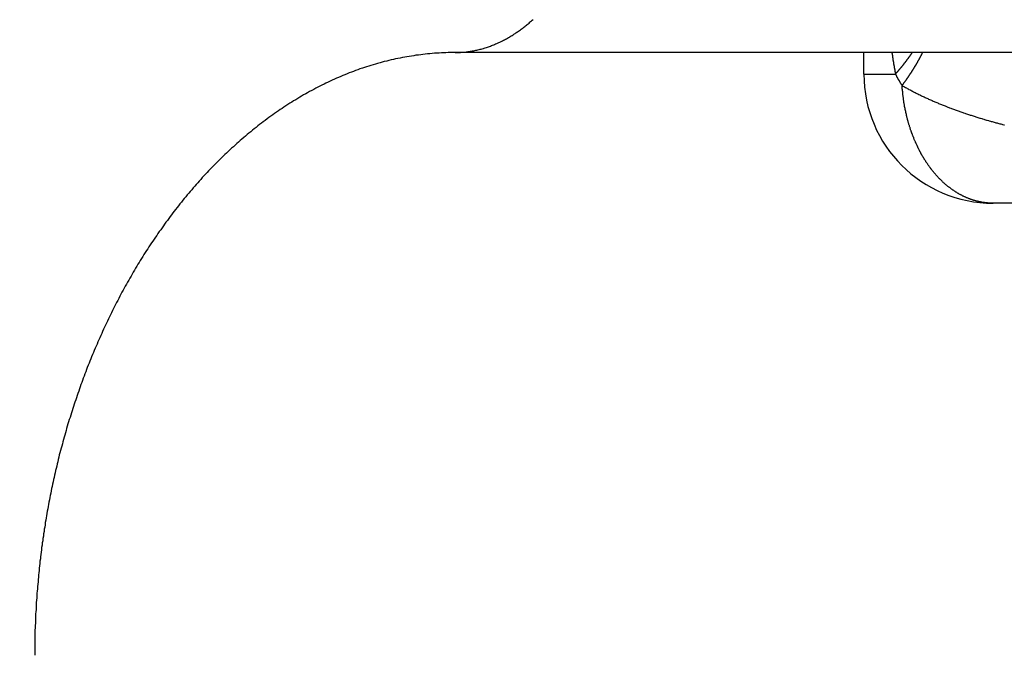
# Model space of a CAD drawing. Extents: x 1.2 to 15.8, y 0.3 to 10.5.
# Drawn here: x 10 to 10.5, y 7.1 to 7.4 of the extents above; entities that cross this region are included whole.
import ezdxf

# ---------------------------------------------------------------- set-up
doc = ezdxf.new("R2010")
doc.units = 0
doc.header["$LTSCALE"] = 0.935
doc.layers.get('0').update_dxf_attribs({"linetype": 'CONTINUOUS'})
doc.styles.get("Standard").update_dxf_attribs({"font": 'txt', "width": 0.8})
doc.dimstyles.get("Standard").update_dxf_attribs({"dimtxt": 0.1, "dimasz": 0.1875, "dimexe": 0.18, "dimexo": 0.0625, "dimgap": 0.09, "dimtad": 0, "dimtih": 1, "dimtoh": 1, "dimzin": 4, "dimblk": 'CLOSED', "dimblk1": 'CLOSED', "dimblk2": 'CLOSED', "dimcen": 0.09, "dimazin": 3, "dimtol": 1, "dimtp": 0.005, "dimtm": 0.005, "dimtfac": 1, "dimtofl": 0, "dimtmove": 0, "dimatfit": 3})

# ---------------------------------------------------------------- blocks, each defined once
blk = doc.blocks.new('_CLOSED')
at = {"color": 0, "linetype": 'BYBLOCK'}
for p, q in [((0, 0), (-1, 0.1667)), ((-1, 0.1667), (-1, -0.1667)), ((-1, -0.1667), (0, 0)), ((-1, 0), (0, 0))]:
    blk.add_line(p, q, dxfattribs=at)
blk = doc.blocks.new('*D8')
at = {"color": 2, "linetype": 'CONTINUOUS'}
for p, q in [((11.12938, 7.8795), (11.12938, 6.80078)), ((8.19038, 7.20483), (8.19038, 6.80078)), ((8.19038, 6.86328), (9.08238, 6.86328)), ((11.12938, 6.86328), (9.63738, 6.86328))]:
    blk.add_line(p, q, dxfattribs=at)
at = {"color": 2, "linetype": 'CONTINUOUS', "xscale": 0.1875, "yscale": 0.1875, "zscale": 0.1875, "rotation": 180}
blk.add_blockref('_CLOSED', (8.19038, 6.86328), dxfattribs=at)
at = {"color": 2, "linetype": 'CONTINUOUS', "xscale": 0.1875, "yscale": 0.1875, "zscale": 0.1875}
blk.add_blockref('_CLOSED', (11.12938, 6.86328), dxfattribs=at)
at = {"color": 2, "linetype": 'CONTINUOUS', "width": 0.8}
for s, p in [('2.94', (9.19988, 6.81328)), ('[74,7]', (9.11988, 6.66328))]:
    blk.add_text(s, height=0.1, dxfattribs=at).set_placement(p)

msp = doc.modelspace()

# ---------------------------------------------------------------- linework, layer by layer
at = {"color": 7, "linetype": 'CONTINUOUS'}
for p, q in [((10.52906, 7.33483), (10.25208, 7.33483)), ((10.44188, 7.32483), (10.44188, 7.33483)), ((10.44188, 7.32483), (10.45653, 7.32483)), ((11.01002, 7.26483), (10.50188, 7.26483))]:
    msp.add_line(p, q, dxfattribs=at)
at = {"color": 7}
for points in [[(10.2521, 7.33483, 0), (10.2526, 7.33483, 0), (10.2531, 7.33484, 0), (10.2536, 7.33485, 0), (10.2541, 7.33487, 0), (10.2546, 7.3349, 0), (10.2551, 7.33493, 0), (10.2556, 7.33497, 0), (10.2561, 7.33501, 0), (10.2566, 7.33506, 0), (10.2572, 7.33512, 0), (10.2577, 7.33518, 0), (10.2582, 7.33524, 0), (10.2587, 7.33531, 0), (10.2592, 7.33539, 0), (10.2597, 7.33547, 0), (10.2602, 7.33556, 0), (10.2607, 7.33565, 0), (10.2612, 7.33575, 0), (10.2617, 7.33585, 0), (10.2622, 7.33596, 0), (10.2627, 7.33608, 0), (10.2632, 7.33619, 0), (10.2637, 7.33632, 0), (10.2642, 7.33645, 0), (10.2647, 7.33658, 0), (10.2652, 7.33672, 0), (10.2656, 7.33687, 0), (10.2661, 7.33702, 0), (10.2666, 7.33717, 0), (10.2671, 7.33734, 0), (10.2676, 7.3375, 0), (10.2681, 7.33767, 0), (10.2685, 7.33785, 0), (10.269, 7.33803, 0), (10.2695, 7.33821, 0), (10.27, 7.3384, 0), (10.2704, 7.33859, 0), (10.2709, 7.33879, 0), (10.2714, 7.33899, 0), (10.2718, 7.3392, 0), (10.2723, 7.33941, 0), (10.2728, 7.33963, 0), (10.2732, 7.33985, 0), (10.2737, 7.34008, 0), (10.2741, 7.3403, 0), (10.2746, 7.34054, 0), (10.275, 7.34077, 0), (10.2755, 7.34102, 0), (10.2759, 7.34126, 0), (10.2764, 7.34151, 0), (10.2768, 7.34176, 0), (10.2773, 7.34202, 0), (10.2777, 7.34228, 0), (10.2781, 7.34255, 0), (10.2786, 7.34281, 0), (10.279, 7.34308, 0), (10.2794, 7.34336, 0), (10.2799, 7.34364, 0), (10.2803, 7.34392, 0), (10.2807, 7.34421, 0), (10.2811, 7.34449, 0), (10.2815, 7.34479, 0), (10.282, 7.34508, 0), (10.2824, 7.34538, 0), (10.2828, 7.34568, 0), (10.2832, 7.34599, 0), (10.2836, 7.3463, 0), (10.284, 7.34661, 0), (10.2844, 7.34692, 0), (10.2848, 7.34724, 0), (10.2852, 7.34756, 0), (10.2856, 7.34788, 0), (10.286, 7.34821, 0), (10.2864, 7.34854, 0), (10.2868, 7.34887, 0), (10.2871, 7.3492, 0), (10.2875, 7.34954, 0), (10.2879, 7.34988, 0), (10.2883, 7.35022, 0)], [(10.2521, 7.33483, 0), (10.251, 7.33482, 0), (10.2499, 7.33481, 0), (10.2489, 7.33479, 0), (10.2478, 7.33475, 0), (10.2467, 7.33471, 0), (10.2457, 7.33466, 0), (10.2446, 7.3346, 0), (10.2435, 7.33454, 0), (10.2425, 7.33446, 0), (10.2414, 7.33437, 0), (10.2403, 7.33428, 0), (10.2393, 7.33418, 0), (10.2382, 7.33406, 0), (10.2371, 7.33394, 0), (10.2361, 7.33381, 0), (10.235, 7.33368, 0), (10.2339, 7.33353, 0), (10.2329, 7.33337, 0), (10.2318, 7.33321, 0), (10.2308, 7.33304, 0), (10.2297, 7.33286, 0), (10.2287, 7.33267, 0), (10.2276, 7.33247, 0), (10.2266, 7.33227, 0), (10.2255, 7.33205, 0), (10.2244, 7.33183, 0), (10.2234, 7.3316, 0), (10.2224, 7.33136, 0), (10.2213, 7.33111, 0), (10.2203, 7.33086, 0), (10.2192, 7.3306, 0), (10.2182, 7.33032, 0), (10.2172, 7.33005, 0), (10.2161, 7.32976, 0), (10.2151, 7.32946, 0), (10.2141, 7.32916, 0), (10.213, 7.32885, 0), (10.212, 7.32853, 0), (10.211, 7.32821, 0), (10.21, 7.32787, 0), (10.209, 7.32753, 0), (10.2079, 7.32718, 0), (10.2069, 7.32682, 0), (10.2059, 7.32646, 0), (10.2049, 7.32609, 0), (10.2039, 7.32571, 0), (10.2029, 7.32532, 0), (10.2019, 7.32493, 0), (10.2009, 7.32453, 0), (10.1999, 7.32412, 0), (10.199, 7.32371, 0), (10.198, 7.32329, 0), (10.197, 7.32286, 0), (10.196, 7.32242, 0), (10.195, 7.32198, 0), (10.1941, 7.32153, 0), (10.1931, 7.32107, 0), (10.1921, 7.32061, 0), (10.1912, 7.32014, 0), (10.1902, 7.31967, 0), (10.1893, 7.31919, 0), (10.1883, 7.3187, 0), (10.1874, 7.3182, 0), (10.1864, 7.3177, 0), (10.1855, 7.3172, 0), (10.1845, 7.31668, 0), (10.1836, 7.31616, 0), (10.1827, 7.31564, 0), (10.1817, 7.31511, 0), (10.1808, 7.31457, 0), (10.1799, 7.31403, 0), (10.179, 7.31348, 0), (10.1781, 7.31293, 0), (10.1771, 7.31237, 0), (10.1762, 7.3118, 0), (10.1753, 7.31123, 0), (10.1744, 7.31065, 0), (10.1735, 7.31007, 0), (10.1726, 7.30949, 0), (10.1718, 7.30889, 0), (10.1709, 7.3083, 0), (10.17, 7.30769, 0), (10.1691, 7.30709, 0), (10.1682, 7.30647, 0), (10.1674, 7.30585, 0), (10.1665, 7.30523, 0), (10.1656, 7.3046, 0), (10.1648, 7.30397, 0), (10.1639, 7.30333, 0), (10.163, 7.30269, 0), (10.1622, 7.30204, 0), (10.1613, 7.30139, 0), (10.1605, 7.30073, 0), (10.1597, 7.30007, 0), (10.1588, 7.2994, 0), (10.158, 7.29873, 0), (10.1572, 7.29806, 0), (10.1563, 7.29738, 0), (10.1555, 7.29669, 0), (10.1547, 7.29601, 0), (10.1539, 7.29531, 0), (10.1531, 7.29462, 0), (10.1523, 7.29391, 0), (10.1515, 7.29321, 0), (10.1507, 7.2925, 0), (10.1499, 7.29178, 0), (10.1491, 7.29107, 0), (10.1483, 7.29034, 0), (10.1475, 7.28962, 0), (10.1467, 7.28889, 0), (10.1459, 7.28815, 0), (10.1452, 7.28742, 0), (10.1444, 7.28667, 0), (10.1436, 7.28593, 0), (10.1429, 7.28518, 0), (10.1421, 7.28443, 0), (10.1414, 7.28367, 0), (10.1406, 7.28291, 0), (10.1399, 7.28215, 0), (10.1391, 7.28138, 0), (10.1384, 7.28061, 0), (10.1376, 7.27984, 0), (10.1369, 7.27906, 0), (10.1362, 7.27828, 0), (10.1354, 7.27749, 0), (10.1347, 7.27671, 0), (10.134, 7.27592, 0), (10.1333, 7.27512, 0), (10.1326, 7.27432, 0), (10.1319, 7.27352, 0), (10.1312, 7.27272, 0), (10.1305, 7.27191, 0), (10.1298, 7.2711, 0), (10.1291, 7.27029, 0), (10.1284, 7.26947, 0), (10.1277, 7.26865, 0), (10.127, 7.26783, 0), (10.1263, 7.26701, 0), (10.1257, 7.26618, 0), (10.125, 7.26535, 0), (10.1243, 7.26451, 0), (10.1237, 7.26367, 0), (10.123, 7.26283, 0), (10.1223, 7.26199, 0), (10.1217, 7.26115, 0), (10.121, 7.2603, 0), (10.1204, 7.25945, 0), (10.1198, 7.25859, 0), (10.1191, 7.25774, 0), (10.1185, 7.25688, 0), (10.1178, 7.25602, 0), (10.1172, 7.25515, 0), (10.1166, 7.25429, 0), (10.116, 7.25342, 0), (10.1154, 7.25254, 0), (10.1147, 7.25167, 0), (10.1141, 7.25079, 0), (10.1135, 7.24991, 0), (10.1129, 7.24903, 0), (10.1123, 7.24815, 0), (10.1117, 7.24726, 0), (10.1111, 7.24637, 0), (10.1105, 7.24548, 0), (10.1099, 7.24459, 0), (10.1094, 7.2437, 0), (10.1088, 7.2428, 0), (10.1082, 7.2419, 0), (10.1076, 7.241, 0), (10.1071, 7.24009, 0), (10.1065, 7.23919, 0), (10.1059, 7.23828, 0), (10.1054, 7.23737, 0), (10.1048, 7.23645, 0), (10.1043, 7.23554, 0), (10.1037, 7.23462, 0), (10.1032, 7.2337, 0), (10.1026, 7.23278, 0), (10.1021, 7.23186, 0), (10.1016, 7.23094, 0), (10.101, 7.23001, 0), (10.1005, 7.22908, 0), (10.1, 7.22815, 0), (10.0995, 7.22722, 0), (10.0989, 7.22628, 0), (10.0984, 7.22535, 0), (10.0979, 7.22441, 0), (10.0974, 7.22347, 0), (10.0969, 7.22253, 0), (10.0964, 7.22158, 0), (10.0959, 7.22064, 0), (10.0954, 7.21969, 0), (10.0949, 7.21874, 0), (10.0944, 7.21779, 0), (10.0939, 7.21684, 0), (10.0935, 7.21588, 0), (10.093, 7.21493, 0), (10.0925, 7.21397, 0), (10.092, 7.21301, 0), (10.0916, 7.21205, 0), (10.0911, 7.21109, 0), (10.0907, 7.21012, 0), (10.0902, 7.20916, 0), (10.0897, 7.20819, 0), (10.0893, 7.20722, 0), (10.0888, 7.20625, 0), (10.0884, 7.20528, 0), (10.088, 7.20431, 0), (10.0875, 7.20333, 0), (10.0871, 7.20236, 0), (10.0866, 7.20138, 0), (10.0862, 7.2004, 0), (10.0858, 7.19942, 0), (10.0854, 7.19844, 0), (10.085, 7.19746, 0), (10.0845, 7.19647, 0), (10.0841, 7.19549, 0), (10.0837, 7.1945, 0), (10.0833, 7.19351, 0), (10.0829, 7.19252, 0), (10.0825, 7.19153, 0), (10.0821, 7.19054, 0), (10.0817, 7.18955, 0), (10.0813, 7.18855, 0), (10.0809, 7.18756, 0), (10.0806, 7.18656, 0), (10.0802, 7.18556, 0), (10.0798, 7.18456, 0), (10.0794, 7.18356, 0), (10.0791, 7.18256, 0), (10.0787, 7.18156, 0), (10.0783, 7.18055, 0), (10.078, 7.17955, 0), (10.0776, 7.17854, 0), (10.0773, 7.17753, 0), (10.0769, 7.17652, 0), (10.0766, 7.17551, 0), (10.0762, 7.1745, 0), (10.0759, 7.17349, 0), (10.0755, 7.17248, 0), (10.0752, 7.17146, 0), (10.0749, 7.17045, 0), (10.0745, 7.16943, 0), (10.0742, 7.16841, 0), (10.0739, 7.16739, 0), (10.0736, 7.16638, 0), (10.0733, 7.16536, 0), (10.0729, 7.16433, 0), (10.0726, 7.16331, 0), (10.0723, 7.16229, 0), (10.072, 7.16127, 0), (10.0717, 7.16024, 0), (10.0714, 7.15921, 0), (10.0711, 7.15819, 0), (10.0708, 7.15716, 0), (10.0705, 7.15613, 0), (10.0703, 7.1551, 0), (10.07, 7.15407, 0), (10.0697, 7.15304, 0), (10.0694, 7.15201, 0), (10.0691, 7.15098, 0), (10.0689, 7.14995, 0), (10.0686, 7.14891, 0), (10.0683, 7.14788, 0), (10.0681, 7.14684, 0), (10.0678, 7.1458, 0), (10.0676, 7.14477, 0), (10.0673, 7.14373, 0), (10.0671, 7.14269, 0), (10.0668, 7.14165, 0), (10.0666, 7.14061, 0), (10.0663, 7.13957, 0), (10.0661, 7.13853, 0), (10.0659, 7.13749, 0), (10.0656, 7.13644, 0), (10.0654, 7.1354, 0), (10.0652, 7.13436, 0), (10.065, 7.13331, 0), (10.0647, 7.13227, 0), (10.0645, 7.13122, 0), (10.0643, 7.13017, 0), (10.0641, 7.12913, 0), (10.0639, 7.12808, 0), (10.0637, 7.12703, 0), (10.0635, 7.12598, 0), (10.0633, 7.12493, 0), (10.0631, 7.12388, 0), (10.0629, 7.12283, 0), (10.0627, 7.12178, 0), (10.0625, 7.12072, 0), (10.0624, 7.11967, 0), (10.0622, 7.11862, 0), (10.062, 7.11757, 0), (10.0618, 7.11651, 0), (10.0617, 7.11546, 0), (10.0615, 7.1144, 0), (10.0613, 7.11335, 0), (10.0612, 7.11229, 0), (10.061, 7.11123, 0), (10.0609, 7.11018, 0), (10.0607, 7.10912, 0), (10.0606, 7.10806, 0), (10.0604, 7.107, 0), (10.0603, 7.10594, 0), (10.0601, 7.10488, 0), (10.06, 7.10383, 0), (10.0599, 7.10277, 0), (10.0597, 7.1017, 0), (10.0596, 7.10064, 0), (10.0595, 7.09958, 0), (10.0593, 7.09852, 0), (10.0592, 7.09746, 0), (10.0591, 7.0964, 0), (10.059, 7.09534, 0), (10.0589, 7.09427, 0), (10.0588, 7.09321, 0), (10.0587, 7.09215, 0), (10.0586, 7.09108, 0), (10.0585, 7.09002, 0), (10.0584, 7.08896, 0), (10.0583, 7.08789, 0), (10.0582, 7.08683, 0), (10.0581, 7.08576, 0), (10.058, 7.0847, 0), (10.0579, 7.08363, 0), (10.0579, 7.08257, 0), (10.0578, 7.0815, 0), (10.0577, 7.08043, 0), (10.0576, 7.07937, 0), (10.0576, 7.0783, 0), (10.0575, 7.07724, 0), (10.0575, 7.07617, 0), (10.0574, 7.0751, 0), (10.0573, 7.07404, 0), (10.0573, 7.07297, 0), (10.0572, 7.0719, 0), (10.0572, 7.07084, 0), (10.0572, 7.06977, 0), (10.0571, 7.0687, 0), (10.0571, 7.06763, 0), (10.057, 7.06657, 0), (10.057, 7.0655, 0), (10.057, 7.06443, 0), (10.057, 7.06337, 0), (10.0569, 7.0623, 0), (10.0569, 7.06123, 0), (10.0569, 7.06016, 0), (10.0569, 7.0591, 0), (10.0569, 7.05803, 0), (10.0569, 7.05696, 0), (10.0569, 7.05589, 0), (10.0569, 7.05483, 0)], [(10.4549, 7.33478, 0), (10.4549, 7.3347, 0), (10.4549, 7.33462, 0), (10.4549, 7.33454, 0), (10.4549, 7.33446, 0), (10.4549, 7.33439, 0), (10.455, 7.33431, 0), (10.455, 7.33423, 0), (10.455, 7.33415, 0), (10.455, 7.33407, 0), (10.455, 7.33399, 0), (10.455, 7.33391, 0), (10.455, 7.33384, 0), (10.455, 7.33376, 0), (10.4551, 7.33368, 0), (10.4551, 7.3336, 0), (10.4551, 7.33352, 0), (10.4551, 7.33344, 0), (10.4551, 7.33336, 0), (10.4551, 7.33329, 0), (10.4551, 7.33321, 0), (10.4551, 7.33313, 0), (10.4551, 7.33305, 0), (10.4552, 7.33297, 0), (10.4552, 7.33289, 0), (10.4552, 7.33282, 0), (10.4552, 7.33274, 0), (10.4552, 7.33266, 0), (10.4552, 7.33258, 0), (10.4552, 7.3325, 0), (10.4552, 7.33242, 0), (10.4553, 7.33234, 0), (10.4553, 7.33227, 0), (10.4553, 7.33219, 0), (10.4553, 7.33211, 0), (10.4553, 7.33203, 0), (10.4553, 7.33195, 0), (10.4553, 7.33187, 0), (10.4553, 7.3318, 0), (10.4554, 7.33172, 0), (10.4554, 7.33164, 0), (10.4554, 7.33156, 0), (10.4554, 7.33148, 0), (10.4554, 7.3314, 0), (10.4554, 7.33133, 0), (10.4554, 7.33125, 0), (10.4554, 7.33117, 0), (10.4555, 7.33109, 0), (10.4555, 7.33101, 0), (10.4555, 7.33093, 0), (10.4555, 7.33085, 0), (10.4555, 7.33078, 0), (10.4555, 7.3307, 0), (10.4555, 7.33062, 0), (10.4556, 7.33054, 0), (10.4556, 7.33046, 0), (10.4556, 7.33038, 0), (10.4556, 7.33031, 0), (10.4556, 7.33023, 0), (10.4556, 7.33015, 0), (10.4556, 7.33007, 0), (10.4556, 7.32999, 0), (10.4557, 7.32991, 0), (10.4557, 7.32984, 0), (10.4557, 7.32976, 0), (10.4557, 7.32968, 0), (10.4557, 7.3296, 0), (10.4557, 7.32952, 0), (10.4557, 7.32944, 0), (10.4557, 7.32937, 0), (10.4558, 7.32929, 0), (10.4558, 7.32921, 0), (10.4558, 7.32913, 0), (10.4558, 7.32905, 0), (10.4558, 7.32897, 0), (10.4558, 7.3289, 0), (10.4558, 7.32882, 0), (10.4558, 7.32874, 0), (10.4559, 7.32866, 0), (10.4559, 7.32858, 0), (10.4559, 7.3285, 0), (10.4559, 7.32843, 0), (10.4559, 7.32835, 0), (10.4559, 7.32827, 0), (10.4559, 7.32819, 0), (10.456, 7.32811, 0), (10.456, 7.32803, 0), (10.456, 7.32796, 0), (10.456, 7.32788, 0), (10.456, 7.3278, 0), (10.456, 7.32772, 0), (10.456, 7.32764, 0), (10.456, 7.32756, 0), (10.4561, 7.32749, 0), (10.4561, 7.32741, 0), (10.4561, 7.32733, 0), (10.4561, 7.32725, 0), (10.4561, 7.32717, 0), (10.4561, 7.3271, 0), (10.4561, 7.32702, 0), (10.4562, 7.32694, 0), (10.4562, 7.32686, 0), (10.4562, 7.32678, 0), (10.4562, 7.3267, 0), (10.4562, 7.32663, 0), (10.4562, 7.32655, 0), (10.4562, 7.32647, 0), (10.4563, 7.32639, 0), (10.4563, 7.32631, 0), (10.4563, 7.32623, 0), (10.4563, 7.32616, 0), (10.4563, 7.32608, 0), (10.4563, 7.326, 0), (10.4563, 7.32592, 0), (10.4564, 7.32584, 0), (10.4564, 7.32577, 0), (10.4564, 7.32569, 0), (10.4564, 7.32561, 0), (10.4564, 7.32553, 0), (10.4564, 7.32545, 0), (10.4564, 7.32537, 0), (10.4564, 7.3253, 0), (10.4565, 7.32522, 0), (10.4565, 7.32514, 0), (10.4565, 7.32506, 0), (10.4565, 7.32498, 0), (10.4565, 7.32491, 0), (10.4565, 7.32483, 0)], [(10.4565, 7.32483, 0), (10.4566, 7.3249, 0), (10.4567, 7.32497, 0), (10.4567, 7.32504, 0), (10.4568, 7.32512, 0), (10.4569, 7.32519, 0), (10.4569, 7.32526, 0), (10.457, 7.32534, 0), (10.457, 7.32541, 0), (10.4571, 7.32548, 0), (10.4572, 7.32556, 0), (10.4572, 7.32563, 0), (10.4573, 7.3257, 0), (10.4574, 7.32577, 0), (10.4574, 7.32585, 0), (10.4575, 7.32592, 0), (10.4576, 7.326, 0), (10.4576, 7.32607, 0), (10.4577, 7.32614, 0), (10.4578, 7.32622, 0), (10.4578, 7.32629, 0), (10.4579, 7.32636, 0), (10.4579, 7.32644, 0), (10.458, 7.32651, 0), (10.4581, 7.32658, 0), (10.4581, 7.32666, 0), (10.4582, 7.32673, 0), (10.4583, 7.32681, 0), (10.4583, 7.32688, 0), (10.4584, 7.32696, 0), (10.4584, 7.32703, 0), (10.4585, 7.3271, 0), (10.4586, 7.32718, 0), (10.4586, 7.32725, 0), (10.4587, 7.32733, 0), (10.4588, 7.3274, 0), (10.4588, 7.32748, 0), (10.4589, 7.32755, 0), (10.4589, 7.32763, 0), (10.459, 7.3277, 0), (10.4591, 7.32778, 0), (10.4591, 7.32785, 0), (10.4592, 7.32793, 0), (10.4593, 7.328, 0), (10.4593, 7.32808, 0), (10.4594, 7.32815, 0), (10.4594, 7.32823, 0), (10.4595, 7.3283, 0), (10.4596, 7.32838, 0), (10.4596, 7.32845, 0), (10.4597, 7.32853, 0), (10.4598, 7.3286, 0), (10.4598, 7.32868, 0), (10.4599, 7.32875, 0), (10.4599, 7.32883, 0), (10.46, 7.32891, 0), (10.4601, 7.32898, 0), (10.4601, 7.32906, 0), (10.4602, 7.32913, 0), (10.4602, 7.32921, 0), (10.4603, 7.32929, 0), (10.4604, 7.32936, 0), (10.4604, 7.32944, 0), (10.4605, 7.32952, 0), (10.4605, 7.32959, 0), (10.4606, 7.32967, 0), (10.4607, 7.32974, 0), (10.4607, 7.32982, 0), (10.4608, 7.3299, 0), (10.4608, 7.32997, 0), (10.4609, 7.33005, 0), (10.461, 7.33013, 0), (10.461, 7.3302, 0), (10.4611, 7.33028, 0), (10.4611, 7.33036, 0), (10.4612, 7.33044, 0), (10.4613, 7.33051, 0), (10.4613, 7.33059, 0), (10.4614, 7.33067, 0), (10.4614, 7.33074, 0), (10.4615, 7.33082, 0), (10.4616, 7.3309, 0), (10.4616, 7.33098, 0), (10.4617, 7.33105, 0), (10.4617, 7.33113, 0), (10.4618, 7.33121, 0), (10.4618, 7.33129, 0), (10.4619, 7.33137, 0), (10.462, 7.33144, 0), (10.462, 7.33152, 0), (10.4621, 7.3316, 0), (10.4621, 7.33168, 0), (10.4622, 7.33176, 0), (10.4623, 7.33183, 0), (10.4623, 7.33191, 0), (10.4624, 7.33199, 0), (10.4624, 7.33207, 0), (10.4625, 7.33215, 0), (10.4625, 7.33223, 0), (10.4626, 7.3323, 0), (10.4627, 7.33238, 0), (10.4627, 7.33246, 0), (10.4628, 7.33254, 0), (10.4628, 7.33262, 0), (10.4629, 7.3327, 0), (10.4629, 7.33278, 0), (10.463, 7.33286, 0), (10.4631, 7.33294, 0), (10.4631, 7.33301, 0), (10.4632, 7.33309, 0), (10.4632, 7.33317, 0), (10.4633, 7.33325, 0), (10.4633, 7.33333, 0), (10.4634, 7.33341, 0), (10.4634, 7.33349, 0), (10.4635, 7.33357, 0), (10.4636, 7.33365, 0), (10.4636, 7.33373, 0), (10.4637, 7.33381, 0), (10.4637, 7.33389, 0), (10.4638, 7.33397, 0), (10.4638, 7.33405, 0), (10.4639, 7.33413, 0), (10.4639, 7.33421, 0), (10.464, 7.33429, 0), (10.4641, 7.33437, 0), (10.4641, 7.33445, 0), (10.4642, 7.33453, 0)], [(10.4596, 7.3195, 0), (10.4597, 7.31961, 0), (10.4598, 7.31973, 0), (10.4599, 7.31984, 0), (10.46, 7.31996, 0), (10.46, 7.32007, 0), (10.4601, 7.32018, 0), (10.4602, 7.3203, 0), (10.4603, 7.32041, 0), (10.4604, 7.32053, 0), (10.4605, 7.32064, 0), (10.4605, 7.32076, 0), (10.4606, 7.32087, 0), (10.4607, 7.32099, 0), (10.4608, 7.3211, 0), (10.4609, 7.32122, 0), (10.461, 7.32133, 0), (10.461, 7.32145, 0), (10.4611, 7.32156, 0), (10.4612, 7.32168, 0), (10.4613, 7.32179, 0), (10.4614, 7.32191, 0), (10.4615, 7.32202, 0), (10.4615, 7.32214, 0), (10.4616, 7.32226, 0), (10.4617, 7.32237, 0), (10.4618, 7.32249, 0), (10.4619, 7.3226, 0), (10.4619, 7.32272, 0), (10.462, 7.32284, 0), (10.4621, 7.32295, 0), (10.4622, 7.32307, 0), (10.4623, 7.32319, 0), (10.4623, 7.3233, 0), (10.4624, 7.32342, 0), (10.4625, 7.32354, 0), (10.4626, 7.32365, 0), (10.4627, 7.32377, 0), (10.4627, 7.32389, 0), (10.4628, 7.32401, 0), (10.4629, 7.32412, 0), (10.463, 7.32424, 0), (10.4631, 7.32436, 0), (10.4631, 7.32448, 0), (10.4632, 7.3246, 0), (10.4633, 7.32471, 0), (10.4634, 7.32483, 0), (10.4634, 7.32495, 0), (10.4635, 7.32507, 0), (10.4636, 7.32519, 0), (10.4637, 7.32531, 0), (10.4638, 7.32542, 0), (10.4638, 7.32554, 0), (10.4639, 7.32566, 0), (10.464, 7.32578, 0), (10.4641, 7.3259, 0), (10.4641, 7.32602, 0), (10.4642, 7.32614, 0), (10.4643, 7.32626, 0), (10.4644, 7.32638, 0), (10.4645, 7.3265, 0), (10.4645, 7.32662, 0), (10.4646, 7.32674, 0), (10.4647, 7.32686, 0), (10.4648, 7.32698, 0), (10.4648, 7.3271, 0), (10.4649, 7.32722, 0), (10.465, 7.32734, 0), (10.4651, 7.32746, 0), (10.4651, 7.32758, 0), (10.4652, 7.3277, 0), (10.4653, 7.32782, 0), (10.4654, 7.32794, 0), (10.4654, 7.32806, 0), (10.4655, 7.32818, 0), (10.4656, 7.3283, 0), (10.4656, 7.32842, 0), (10.4657, 7.32854, 0), (10.4658, 7.32867, 0), (10.4659, 7.32879, 0), (10.4659, 7.32891, 0), (10.466, 7.32903, 0), (10.4661, 7.32915, 0), (10.4662, 7.32927, 0), (10.4662, 7.3294, 0), (10.4663, 7.32952, 0), (10.4664, 7.32964, 0), (10.4664, 7.32976, 0), (10.4665, 7.32988, 0), (10.4666, 7.33001, 0), (10.4667, 7.33013, 0), (10.4667, 7.33025, 0), (10.4668, 7.33038, 0), (10.4669, 7.3305, 0), (10.4669, 7.33062, 0), (10.467, 7.33074, 0), (10.4671, 7.33087, 0), (10.4671, 7.33099, 0), (10.4672, 7.33111, 0), (10.4673, 7.33124, 0), (10.4674, 7.33136, 0), (10.4674, 7.33149, 0), (10.4675, 7.33161, 0), (10.4676, 7.33173, 0), (10.4676, 7.33186, 0), (10.4677, 7.33198, 0), (10.4678, 7.33211, 0), (10.4678, 7.33223, 0), (10.4679, 7.33235, 0), (10.468, 7.33248, 0), (10.468, 7.3326, 0), (10.4681, 7.33273, 0), (10.4682, 7.33285, 0), (10.4682, 7.33298, 0), (10.4683, 7.3331, 0), (10.4684, 7.33323, 0), (10.4684, 7.33335, 0), (10.4685, 7.33348, 0), (10.4686, 7.3336, 0), (10.4686, 7.33373, 0), (10.4687, 7.33386, 0), (10.4688, 7.33398, 0), (10.4688, 7.33411, 0), (10.4689, 7.33423, 0), (10.4689, 7.33436, 0), (10.469, 7.33449, 0), (10.4691, 7.33461, 0), (10.4691, 7.33474, 0)], [(10.4565, 7.32483, 0), (10.4565, 7.32479, 0), (10.4566, 7.32476, 0), (10.4566, 7.32472, 0), (10.4566, 7.32469, 0), (10.4566, 7.32465, 0), (10.4566, 7.32462, 0), (10.4566, 7.32458, 0), (10.4567, 7.32455, 0), (10.4567, 7.32451, 0), (10.4567, 7.32448, 0), (10.4567, 7.32444, 0), (10.4567, 7.32441, 0), (10.4568, 7.32437, 0), (10.4568, 7.32434, 0), (10.4568, 7.3243, 0), (10.4568, 7.32427, 0), (10.4568, 7.32424, 0), (10.4568, 7.3242, 0), (10.4569, 7.32417, 0), (10.4569, 7.32413, 0), (10.4569, 7.3241, 0), (10.4569, 7.32406, 0), (10.4569, 7.32403, 0), (10.4569, 7.32399, 0), (10.457, 7.32396, 0), (10.457, 7.32392, 0), (10.457, 7.32389, 0), (10.457, 7.32386, 0), (10.457, 7.32382, 0), (10.4571, 7.32379, 0), (10.4571, 7.32375, 0), (10.4571, 7.32372, 0), (10.4571, 7.32368, 0), (10.4571, 7.32365, 0), (10.4571, 7.32361, 0), (10.4572, 7.32358, 0), (10.4572, 7.32355, 0), (10.4572, 7.32351, 0), (10.4572, 7.32348, 0), (10.4572, 7.32344, 0), (10.4572, 7.32341, 0), (10.4573, 7.32337, 0), (10.4573, 7.32334, 0), (10.4573, 7.32331, 0), (10.4573, 7.32327, 0), (10.4573, 7.32324, 0), (10.4574, 7.3232, 0), (10.4574, 7.32317, 0), (10.4574, 7.32313, 0), (10.4574, 7.3231, 0), (10.4574, 7.32307, 0), (10.4575, 7.32303, 0), (10.4575, 7.323, 0), (10.4575, 7.32296, 0), (10.4575, 7.32293, 0), (10.4575, 7.3229, 0), (10.4575, 7.32286, 0), (10.4576, 7.32283, 0), (10.4576, 7.32279, 0), (10.4576, 7.32276, 0), (10.4576, 7.32273, 0), (10.4576, 7.32269, 0), (10.4577, 7.32266, 0), (10.4577, 7.32263, 0), (10.4577, 7.32259, 0), (10.4577, 7.32256, 0), (10.4577, 7.32252, 0), (10.4578, 7.32249, 0), (10.4578, 7.32246, 0), (10.4578, 7.32242, 0), (10.4578, 7.32239, 0), (10.4578, 7.32236, 0), (10.4578, 7.32232, 0), (10.4579, 7.32229, 0), (10.4579, 7.32225, 0), (10.4579, 7.32222, 0), (10.4579, 7.32219, 0), (10.4579, 7.32215, 0), (10.458, 7.32212, 0), (10.458, 7.32209, 0), (10.458, 7.32205, 0), (10.458, 7.32202, 0), (10.458, 7.32199, 0), (10.4581, 7.32195, 0), (10.4581, 7.32192, 0), (10.4581, 7.32189, 0), (10.4581, 7.32185, 0), (10.4581, 7.32182, 0), (10.4582, 7.32179, 0), (10.4582, 7.32175, 0), (10.4582, 7.32172, 0), (10.4582, 7.32169, 0), (10.4582, 7.32165, 0), (10.4583, 7.32162, 0), (10.4583, 7.32159, 0), (10.4583, 7.32155, 0), (10.4583, 7.32152, 0), (10.4583, 7.32149, 0), (10.4584, 7.32145, 0), (10.4584, 7.32142, 0), (10.4584, 7.32139, 0), (10.4584, 7.32135, 0), (10.4584, 7.32132, 0), (10.4585, 7.32129, 0), (10.4585, 7.32125, 0), (10.4585, 7.32122, 0), (10.4585, 7.32119, 0), (10.4585, 7.32116, 0), (10.4586, 7.32112, 0), (10.4586, 7.32109, 0), (10.4586, 7.32106, 0), (10.4586, 7.32102, 0), (10.4586, 7.32099, 0), (10.4587, 7.32096, 0), (10.4587, 7.32093, 0), (10.4587, 7.32089, 0), (10.4587, 7.32086, 0), (10.4587, 7.32083, 0), (10.4588, 7.32079, 0), (10.4588, 7.32076, 0), (10.4588, 7.32073, 0), (10.4588, 7.3207, 0), (10.4589, 7.32066, 0), (10.4589, 7.32063, 0), (10.4589, 7.3206, 0), (10.4589, 7.32057, 0), (10.4589, 7.32053, 0), (10.459, 7.3205, 0), (10.459, 7.32047, 0), (10.459, 7.32044, 0), (10.459, 7.3204, 0), (10.459, 7.32037, 0), (10.4591, 7.32034, 0), (10.4591, 7.32031, 0), (10.4591, 7.32027, 0), (10.4591, 7.32024, 0), (10.4591, 7.32021, 0), (10.4592, 7.32018, 0), (10.4592, 7.32014, 0), (10.4592, 7.32011, 0), (10.4592, 7.32008, 0), (10.4593, 7.32005, 0), (10.4593, 7.32001, 0), (10.4593, 7.31998, 0), (10.4593, 7.31995, 0), (10.4593, 7.31992, 0), (10.4594, 7.31989, 0), (10.4594, 7.31985, 0), (10.4594, 7.31982, 0), (10.4594, 7.31979, 0), (10.4595, 7.31976, 0), (10.4595, 7.31972, 0), (10.4595, 7.31969, 0), (10.4595, 7.31966, 0), (10.4595, 7.31963, 0), (10.4596, 7.3196, 0), (10.4596, 7.31956, 0), (10.4596, 7.31953, 0), (10.4596, 7.3195, 0)], [(10.5019, 7.26483, 0), (10.5016, 7.26483, 0), (10.5014, 7.26483, 0), (10.5012, 7.26484, 0), (10.5009, 7.26484, 0), (10.5007, 7.26485, 0), (10.5005, 7.26486, 0), (10.5002, 7.26487, 0), (10.5, 7.26489, 0), (10.4998, 7.2649, 0), (10.4995, 7.26492, 0), (10.4993, 7.26494, 0), (10.499, 7.26496, 0), (10.4988, 7.26499, 0), (10.4986, 7.26501, 0), (10.4983, 7.26504, 0), (10.4981, 7.26507, 0), (10.4979, 7.2651, 0), (10.4976, 7.26513, 0), (10.4974, 7.26517, 0), (10.4972, 7.2652, 0), (10.4969, 7.26524, 0), (10.4967, 7.26528, 0), (10.4965, 7.26532, 0), (10.4962, 7.26537, 0), (10.496, 7.26541, 0), (10.4957, 7.26546, 0), (10.4955, 7.26551, 0), (10.4953, 7.26556, 0), (10.4951, 7.26561, 0), (10.4948, 7.26567, 0), (10.4946, 7.26572, 0), (10.4944, 7.26578, 0), (10.4941, 7.26584, 0), (10.4939, 7.2659, 0), (10.4937, 7.26596, 0), (10.4934, 7.26603, 0), (10.4932, 7.26609, 0), (10.493, 7.26616, 0), (10.4928, 7.26623, 0), (10.4925, 7.2663, 0), (10.4923, 7.26638, 0), (10.4921, 7.26645, 0), (10.4919, 7.26653, 0), (10.4916, 7.26661, 0), (10.4914, 7.26669, 0), (10.4912, 7.26677, 0), (10.491, 7.26685, 0), (10.4907, 7.26694, 0), (10.4905, 7.26702, 0), (10.4903, 7.26711, 0), (10.4901, 7.2672, 0), (10.4899, 7.26729, 0), (10.4896, 7.26738, 0), (10.4894, 7.26748, 0), (10.4892, 7.26757, 0), (10.489, 7.26767, 0), (10.4888, 7.26777, 0), (10.4886, 7.26787, 0), (10.4883, 7.26797, 0), (10.4881, 7.26807, 0), (10.4879, 7.26818, 0), (10.4877, 7.26828, 0), (10.4875, 7.26839, 0), (10.4873, 7.2685, 0), (10.4871, 7.26861, 0), (10.4869, 7.26872, 0), (10.4866, 7.26883, 0), (10.4864, 7.26895, 0), (10.4862, 7.26906, 0), (10.486, 7.26918, 0), (10.4858, 7.2693, 0), (10.4856, 7.26942, 0), (10.4854, 7.26954, 0), (10.4852, 7.26966, 0), (10.485, 7.26978, 0), (10.4848, 7.26991, 0), (10.4846, 7.27004, 0), (10.4844, 7.27016, 0), (10.4842, 7.27029, 0), (10.484, 7.27042, 0), (10.4838, 7.27055, 0), (10.4836, 7.27068, 0), (10.4834, 7.27082, 0), (10.4832, 7.27095, 0), (10.483, 7.27109, 0), (10.4828, 7.27123, 0), (10.4826, 7.27136, 0), (10.4824, 7.2715, 0), (10.4822, 7.27164, 0), (10.4821, 7.27179, 0), (10.4819, 7.27193, 0), (10.4817, 7.27207, 0), (10.4815, 7.27222, 0), (10.4813, 7.27236, 0), (10.4811, 7.27251, 0), (10.4809, 7.27266, 0), (10.4807, 7.27281, 0), (10.4806, 7.27296, 0), (10.4804, 7.27311, 0), (10.4802, 7.27326, 0), (10.48, 7.27341, 0), (10.4798, 7.27357, 0), (10.4797, 7.27372, 0), (10.4795, 7.27388, 0), (10.4793, 7.27404, 0), (10.4791, 7.2742, 0), (10.4789, 7.27436, 0), (10.4788, 7.27452, 0), (10.4786, 7.27468, 0), (10.4784, 7.27484, 0), (10.4782, 7.275, 0), (10.4781, 7.27517, 0), (10.4779, 7.27533, 0), (10.4777, 7.2755, 0), (10.4776, 7.27566, 0), (10.4774, 7.27583, 0), (10.4772, 7.276, 0), (10.4771, 7.27617, 0), (10.4769, 7.27634, 0), (10.4767, 7.27651, 0), (10.4766, 7.27668, 0), (10.4764, 7.27685, 0), (10.4762, 7.27703, 0), (10.4761, 7.2772, 0), (10.4759, 7.27737, 0), (10.4758, 7.27755, 0), (10.4756, 7.27773, 0), (10.4754, 7.2779, 0), (10.4753, 7.27808, 0), (10.4751, 7.27826, 0), (10.475, 7.27844, 0), (10.4748, 7.27862, 0), (10.4747, 7.2788, 0), (10.4745, 7.27898, 0), (10.4744, 7.27916, 0), (10.4742, 7.27935, 0), (10.4741, 7.27953, 0), (10.4739, 7.27971, 0), (10.4738, 7.2799, 0), (10.4736, 7.28009, 0), (10.4735, 7.28027, 0), (10.4733, 7.28046, 0), (10.4732, 7.28065, 0), (10.473, 7.28084, 0), (10.4729, 7.28102, 0), (10.4727, 7.28121, 0), (10.4726, 7.2814, 0), (10.4725, 7.2816, 0), (10.4723, 7.28179, 0), (10.4722, 7.28198, 0), (10.472, 7.28217, 0), (10.4719, 7.28236, 0), (10.4718, 7.28256, 0), (10.4716, 7.28275, 0), (10.4715, 7.28295, 0), (10.4714, 7.28314, 0), (10.4712, 7.28334, 0), (10.4711, 7.28354, 0), (10.471, 7.28373, 0), (10.4708, 7.28393, 0), (10.4707, 7.28413, 0), (10.4706, 7.28433, 0), (10.4705, 7.28453, 0), (10.4703, 7.28473, 0), (10.4702, 7.28493, 0), (10.4701, 7.28513, 0), (10.4699, 7.28533, 0), (10.4698, 7.28553, 0), (10.4697, 7.28574, 0), (10.4696, 7.28594, 0), (10.4695, 7.28614, 0), (10.4693, 7.28635, 0), (10.4692, 7.28655, 0), (10.4691, 7.28676, 0), (10.469, 7.28696, 0), (10.4689, 7.28717, 0), (10.4687, 7.28737, 0), (10.4686, 7.28758, 0), (10.4685, 7.28779, 0), (10.4684, 7.288, 0), (10.4683, 7.2882, 0), (10.4682, 7.28841, 0), (10.4681, 7.28862, 0), (10.4679, 7.28883, 0), (10.4678, 7.28904, 0), (10.4677, 7.28925, 0), (10.4676, 7.28946, 0), (10.4675, 7.28967, 0), (10.4674, 7.28988, 0), (10.4673, 7.2901, 0), (10.4672, 7.29031, 0), (10.4671, 7.29052, 0), (10.467, 7.29073, 0), (10.4669, 7.29095, 0), (10.4668, 7.29116, 0), (10.4667, 7.29137, 0), (10.4666, 7.29159, 0), (10.4665, 7.2918, 0), (10.4664, 7.29202, 0), (10.4663, 7.29223, 0), (10.4662, 7.29245, 0), (10.4661, 7.29267, 0), (10.466, 7.29288, 0), (10.4659, 7.2931, 0), (10.4658, 7.29332, 0), (10.4657, 7.29353, 0), (10.4656, 7.29375, 0), (10.4655, 7.29397, 0), (10.4654, 7.29419, 0), (10.4653, 7.29441, 0), (10.4652, 7.29463, 0), (10.4651, 7.29485, 0), (10.465, 7.29507, 0), (10.465, 7.29529, 0), (10.4649, 7.29551, 0), (10.4648, 7.29573, 0), (10.4647, 7.29595, 0), (10.4646, 7.29617, 0), (10.4645, 7.29639, 0), (10.4644, 7.29661, 0), (10.4644, 7.29683, 0), (10.4643, 7.29706, 0), (10.4642, 7.29728, 0), (10.4641, 7.2975, 0), (10.464, 7.29773, 0), (10.464, 7.29795, 0), (10.4639, 7.29817, 0), (10.4638, 7.2984, 0), (10.4637, 7.29862, 0), (10.4636, 7.29885, 0), (10.4636, 7.29907, 0), (10.4635, 7.29929, 0), (10.4634, 7.29952, 0), (10.4633, 7.29975, 0), (10.4633, 7.29997, 0), (10.4632, 7.3002, 0), (10.4631, 7.30042, 0), (10.4631, 7.30065, 0), (10.463, 7.30088, 0), (10.4629, 7.3011, 0), (10.4628, 7.30133, 0), (10.4628, 7.30156, 0), (10.4627, 7.30178, 0), (10.4626, 7.30201, 0), (10.4626, 7.30224, 0), (10.4625, 7.30247, 0), (10.4624, 7.3027, 0), (10.4624, 7.30292, 0), (10.4623, 7.30315, 0), (10.4623, 7.30338, 0), (10.4622, 7.30361, 0), (10.4621, 7.30384, 0), (10.4621, 7.30407, 0), (10.462, 7.3043, 0), (10.462, 7.30453, 0), (10.4619, 7.30476, 0), (10.4618, 7.30499, 0), (10.4618, 7.30522, 0), (10.4617, 7.30545, 0), (10.4617, 7.30568, 0), (10.4616, 7.30591, 0), (10.4616, 7.30614, 0), (10.4615, 7.30637, 0), (10.4615, 7.3066, 0), (10.4614, 7.30684, 0), (10.4614, 7.30707, 0), (10.4613, 7.3073, 0), (10.4613, 7.30753, 0), (10.4612, 7.30776, 0), (10.4612, 7.30799, 0), (10.4611, 7.30823, 0), (10.4611, 7.30846, 0), (10.461, 7.30869, 0), (10.461, 7.30892, 0), (10.4609, 7.30916, 0), (10.4609, 7.30939, 0), (10.4608, 7.30962, 0), (10.4608, 7.30986, 0), (10.4608, 7.31009, 0), (10.4607, 7.31032, 0), (10.4607, 7.31056, 0), (10.4606, 7.31079, 0), (10.4606, 7.31103, 0), (10.4606, 7.31126, 0), (10.4605, 7.31149, 0), (10.4605, 7.31173, 0), (10.4604, 7.31196, 0), (10.4604, 7.3122, 0), (10.4604, 7.31243, 0), (10.4603, 7.31267, 0), (10.4603, 7.3129, 0), (10.4603, 7.31314, 0), (10.4602, 7.31337, 0), (10.4602, 7.3136, 0), (10.4602, 7.31384, 0), (10.4601, 7.31408, 0), (10.4601, 7.31431, 0), (10.4601, 7.31455, 0), (10.4601, 7.31478, 0), (10.46, 7.31502, 0), (10.46, 7.31525, 0), (10.46, 7.31549, 0), (10.4599, 7.31572, 0), (10.4599, 7.31596, 0), (10.4599, 7.31619, 0), (10.4599, 7.31643, 0), (10.4599, 7.31667, 0), (10.4598, 7.3169, 0), (10.4598, 7.31714, 0), (10.4598, 7.31737, 0), (10.4598, 7.31761, 0), (10.4597, 7.31785, 0), (10.4597, 7.31808, 0), (10.4597, 7.31832, 0), (10.4597, 7.31856, 0), (10.4597, 7.31879, 0), (10.4597, 7.31903, 0), (10.4596, 7.31926, 0), (10.4596, 7.3195, 0)], [(10.4596, 7.3195, 0), (10.46, 7.31927, 0), (10.4604, 7.31904, 0), (10.4608, 7.31882, 0), (10.4612, 7.31859, 0), (10.4616, 7.31837, 0), (10.462, 7.31815, 0), (10.4624, 7.31793, 0), (10.4628, 7.31771, 0), (10.4633, 7.31749, 0), (10.4637, 7.31727, 0), (10.4641, 7.31706, 0), (10.4645, 7.31685, 0), (10.4649, 7.31663, 0), (10.4653, 7.31642, 0), (10.4657, 7.31621, 0), (10.4661, 7.31601, 0), (10.4665, 7.3158, 0), (10.4669, 7.31559, 0), (10.4674, 7.31539, 0), (10.4678, 7.31519, 0), (10.4682, 7.31499, 0), (10.4686, 7.31479, 0), (10.469, 7.31459, 0), (10.4694, 7.31439, 0), (10.4699, 7.31419, 0), (10.4703, 7.314, 0), (10.4707, 7.3138, 0), (10.4711, 7.31361, 0), (10.4715, 7.31342, 0), (10.4719, 7.31323, 0), (10.4724, 7.31304, 0), (10.4728, 7.31285, 0), (10.4732, 7.31267, 0), (10.4736, 7.31248, 0), (10.4741, 7.3123, 0), (10.4745, 7.31212, 0), (10.4749, 7.31193, 0), (10.4753, 7.31175, 0), (10.4758, 7.31157, 0), (10.4762, 7.3114, 0), (10.4766, 7.31122, 0), (10.477, 7.31104, 0), (10.4775, 7.31087, 0), (10.4779, 7.31069, 0), (10.4783, 7.31052, 0), (10.4787, 7.31035, 0), (10.4792, 7.31018, 0), (10.4796, 7.31001, 0), (10.48, 7.30984, 0), (10.4805, 7.30967, 0), (10.4809, 7.3095, 0), (10.4813, 7.30934, 0), (10.4817, 7.30917, 0), (10.4822, 7.30901, 0), (10.4826, 7.30885, 0), (10.483, 7.30869, 0), (10.4835, 7.30853, 0), (10.4839, 7.30837, 0), (10.4843, 7.30821, 0), (10.4848, 7.30805, 0), (10.4852, 7.30789, 0), (10.4856, 7.30774, 0), (10.4861, 7.30758, 0), (10.4865, 7.30743, 0), (10.4869, 7.30728, 0), (10.4874, 7.30712, 0), (10.4878, 7.30697, 0), (10.4882, 7.30682, 0), (10.4887, 7.30668, 0), (10.4891, 7.30653, 0), (10.4896, 7.30638, 0), (10.49, 7.30623, 0), (10.4904, 7.30609, 0), (10.4909, 7.30594, 0), (10.4913, 7.3058, 0), (10.4917, 7.30566, 0), (10.4922, 7.30551, 0), (10.4926, 7.30537, 0), (10.4931, 7.30523, 0), (10.4935, 7.30509, 0), (10.4939, 7.30496, 0), (10.4944, 7.30482, 0), (10.4948, 7.30468, 0), (10.4953, 7.30454, 0), (10.4957, 7.30441, 0), (10.4961, 7.30427, 0), (10.4966, 7.30414, 0), (10.497, 7.30401, 0), (10.4975, 7.30388, 0), (10.4979, 7.30374, 0), (10.4984, 7.30361, 0), (10.4988, 7.30348, 0), (10.4992, 7.30336, 0), (10.4997, 7.30323, 0), (10.5001, 7.3031, 0), (10.5006, 7.30297, 0), (10.501, 7.30285, 0), (10.5015, 7.30272, 0), (10.5019, 7.3026, 0), (10.5023, 7.30247, 0), (10.5028, 7.30235, 0), (10.5032, 7.30223, 0), (10.5037, 7.30211, 0), (10.5041, 7.30199, 0), (10.5046, 7.30187, 0), (10.505, 7.30175, 0), (10.5055, 7.30163, 0), (10.5059, 7.30151, 0), (10.5063, 7.3014, 0), (10.5068, 7.30128, 0), (10.5072, 7.30117, 0)]]:
    msp.add_polyline3d(points, dxfattribs=at)
at = {"color": 7, "linetype": 'CONTINUOUS'}
msp.add_arc((10.50188, 7.32483), 0.06, 180, 270, dxfattribs=at)

# ---------------------------------------------------------------- dimensions: what is measured, and where the dimension line sits
at = {"color": 2, "linetype": 'CONTINUOUS'}
dim = msp.add_linear_dim(base=(8.19038, 6.86328), p1=(11.12938, 7.8795), p2=(8.19038, 7.20483), angle=180, text='2.94\\P[74,7]', dimstyle='Standard', dxfattribs=at)
dim.commit()
dim.dimension.update_dxf_attribs({"geometry": '*D8', "text_midpoint": (9.35988, 6.78828), "dimtype": 128})

doc.saveas('drawing.dxf')
